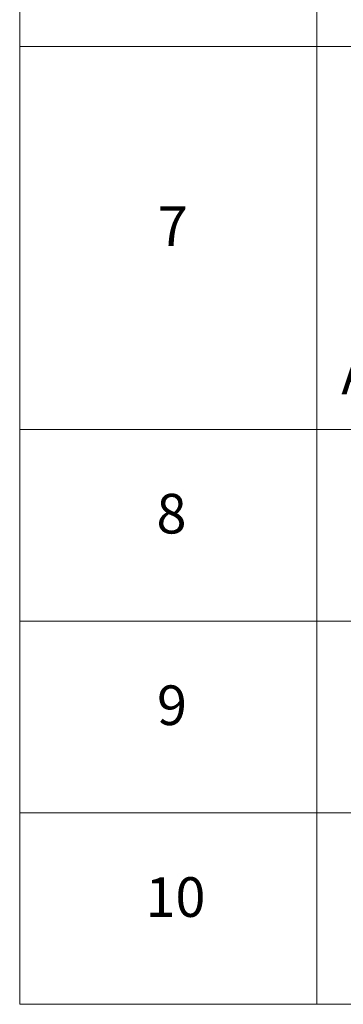
# Model space of a CAD drawing. Units: millimetres. Extents: x 36 to 10458, y 20 to 1846.
# Drawn here: x 557 to 598, y 431 to 555 of the extents above; entities that cross this region are included whole.
import ezdxf

# ---------------------------------------------------------------- set-up
doc = ezdxf.new("R2010")
doc.units = ezdxf.units.MM
doc.header["$LTSCALE"] = 2.5
doc.layers.add('Symbol (ISO)', color=7, linetype='Continuous', lineweight=18)
doc.styles.add('Note Text (TK2)', font='MS PGothic.ttf')

# ---------------------------------------------------------------- blocks, each defined once
blk = doc.blocks.new('Table2')
at = {"layer": 'Symbol (ISO)'}
for p, q in [((222.889, 278.738), (222.889, 172.418)), ((237.889, 278.738), (237.889, 172.418)), ((222.889, 220.745), (405.5, 220.745)), ((222.889, 201.414), (405.5, 201.414)), ((222.889, 191.749), (405.5, 191.749)), ((222.889, 182.083), (405.5, 182.083)), ((222.889, 172.418), (405.5, 172.418))]:
    blk.add_line(p, q, dxfattribs=at)
at = {"layer": 'Symbol (ISO)', "color": 7, "char_height": 2, "attachment_point": 7, "style": 'Note Text (TK2)'}
for s, insert in [('7', (229.858, 210.045)), ('Aluminium feet', (239.127, 202.573)), ('8', (229.794, 195.546)), ('9', (229.819, 185.881)), ('10', (229.237, 176.204))]:
    blk.add_mtext(s, dxfattribs=dict(at, insert=insert))

msp = doc.modelspace()

# ---------------------------------------------------------------- block references
at = {"xscale": 2.5, "yscale": 2.5, "zscale": 2.5}
msp.add_blockref('Table2', (0, 0), dxfattribs=at)

doc.saveas('drawing.dxf')
